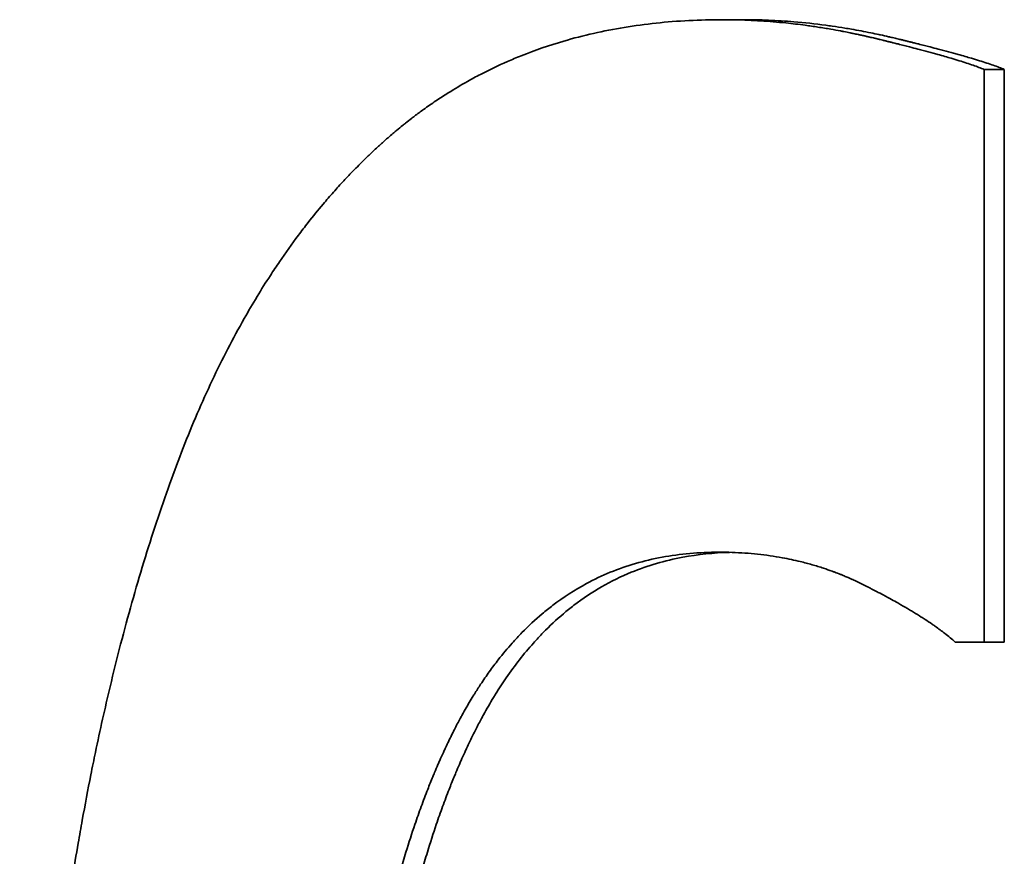
# Model space of a CAD drawing. Units: inches. Extents: x 34 to 380, y 30 to 248.
# Drawn here: x 44 to 44, y 92 to 92 of the extents above; entities that cross this region are included whole.
import ezdxf

# ---------------------------------------------------------------- set-up
doc = ezdxf.new("R2010")
doc.units = ezdxf.units.IN
doc.header["$LTSCALE"] = 24
doc.header["$MEASUREMENT"] = 0
doc.layers.add('Visible (ANSI)', color=7, linetype='Continuous', lineweight=35)

msp = doc.modelspace()

# ---------------------------------------------------------------- linework, layer by layer
at = {"layer": 'Visible (ANSI)'}
for p, q in [((43.7592057, 92.2332139), (43.758352, 92.2332139)), ((43.7699256, 92.2311717), (43.7690934, 92.2311717)), ((43.7699256, 92.2311717), (43.7699256, 92.2076385)), ((43.7699256, 92.2076385), (43.7690934, 92.2076385))]:
    msp.add_line(p, q, dxfattribs=at)
for points, knots in [([(43.7356321, 92.2141539), (43.7359877, 92.215148), (43.7363637, 92.216106), (43.7367606, 92.217028), (43.7371574, 92.2179501), (43.7375753, 92.2188361), (43.7380146, 92.2196861), (43.7382343, 92.2201111), (43.7384594, 92.220527), (43.7386899, 92.220934), (43.7390358, 92.2215445), (43.7393939, 92.2221347), (43.7397647, 92.2227047), (43.7398882, 92.2228947), (43.7400132, 92.2230824), (43.7401396, 92.2232679), (43.7403924, 92.2236389), (43.7406509, 92.2240008), (43.7409151, 92.2243538), (43.7410472, 92.2245303), (43.7411807, 92.2247045), (43.7413157, 92.2248765), (43.7415182, 92.2251345), (43.7417239, 92.2253874), (43.7419329, 92.2256352), (43.7420026, 92.2257178), (43.7420727, 92.2257999), (43.7421431, 92.2258814), (43.7422839, 92.2260443), (43.7424262, 92.2262051), (43.74257, 92.2263635), (43.7426419, 92.2264428), (43.7427142, 92.2265214), (43.7427868, 92.2265996), (43.7428958, 92.2267167), (43.7430056, 92.2268326), (43.7431162, 92.2269473), (43.7431531, 92.2269855), (43.7431901, 92.2270235), (43.7432271, 92.2270615), (43.7433013, 92.2271373), (43.7433758, 92.2272126), (43.7434507, 92.2272874), (43.7434881, 92.2273247), (43.7435257, 92.227362), (43.7435633, 92.227399), (43.7436386, 92.2274732), (43.7437142, 92.2275468), (43.7437903, 92.2276199), (43.7438283, 92.2276564), (43.7438664, 92.2276928), (43.7439046, 92.227729), (43.7439619, 92.2277834), (43.7440194, 92.2278374), (43.7440772, 92.2278911), (43.7441349, 92.2279449), (43.7441928, 92.2279983), (43.744251, 92.2280514), (43.7442704, 92.2280691), (43.7442898, 92.2280867), (43.7443093, 92.2281044), (43.7443481, 92.2281396), (43.7443871, 92.2281748), (43.7444262, 92.2282097), (43.7444457, 92.2282272), (43.7444653, 92.2282446), (43.7444848, 92.228262), (43.744524, 92.2282967), (43.7445632, 92.2283313), (43.7446026, 92.2283657), (43.7446223, 92.2283829), (43.744642, 92.2284), (43.7446617, 92.2284171), (43.7447208, 92.2284684), (43.7447802, 92.2285193), (43.7448398, 92.2285698), (43.7448795, 92.2286034), (43.7449193, 92.2286369), (43.7449592, 92.2286702), (43.745039, 92.2287368), (43.7451192, 92.2288026), (43.7451998, 92.2288677), (43.7452401, 92.2289003), (43.7452804, 92.2289326), (43.7453209, 92.2289648), (43.7454018, 92.2290292), (43.7454832, 92.2290929), (43.7455649, 92.2291558), (43.7456057, 92.2291872), (43.7456467, 92.2292185), (43.7456877, 92.2292496), (43.7458108, 92.2293429), (43.7459348, 92.2294345), (43.7460596, 92.2295245), (43.7461429, 92.2295845), (43.7462265, 92.2296437), (43.7463105, 92.2297023), (43.7464784, 92.2298193), (43.746648, 92.2299334), (43.746819, 92.2300447), (43.7469046, 92.2301003), (43.7469905, 92.2301551), (43.7470768, 92.2302093), (43.7473358, 92.2303717), (43.7475982, 92.2305275), (43.7478642, 92.2306767), (43.7480416, 92.2307762), (43.7482205, 92.2308728), (43.748401, 92.2309664), (43.7487621, 92.2311537), (43.7491295, 92.2313293), (43.7495034, 92.2314932), (43.7496903, 92.2315751), (43.7498789, 92.2316541), (43.7500691, 92.2317302), (43.7506398, 92.2319585), (43.7512252, 92.2321604), (43.7518257, 92.232336), (43.7522261, 92.232453), (43.7526332, 92.2325584), (43.7530472, 92.232652), (43.7538751, 92.2328393), (43.7547305, 92.2329798), (43.7556143, 92.2330734), (43.756498, 92.2331671), (43.7574103, 92.2332139), (43.758352, 92.2332139)], [0, 0, 0, 0, 0.1666667, 0.1666667, 0.1666667, 0.3333333, 0.3333333, 0.3333333, 0.4166667, 0.4166667, 0.4166667, 0.5416667, 0.5416667, 0.5416667, 0.5833333, 0.5833333, 0.5833333, 0.6666667, 0.6666667, 0.6666667, 0.7083333, 0.7083333, 0.7083333, 0.7708333, 0.7708333, 0.7708333, 0.7916667, 0.7916667, 0.7916667, 0.8333333, 0.8333333, 0.8333333, 0.8541667, 0.8541667, 0.8541667, 0.8854167, 0.8854167, 0.8854167, 0.8958333, 0.8958333, 0.8958333, 0.9166667, 0.9166667, 0.9166667, 0.9270833, 0.9270833, 0.9270833, 0.9479167, 0.9479167, 0.9479167, 0.9583333, 0.9583333, 0.9583333, 0.9739583, 0.9739583, 0.9739583, 0.9895833, 0.9895833, 0.9895833, 0.9947917, 0.9947917, 0.9947917, 1.0052083, 1.0052083, 1.0052083, 1.0104167, 1.0104167, 1.0104167, 1.0208333, 1.0208333, 1.0208333, 1.0260417, 1.0260417, 1.0260417, 1.0416667, 1.0416667, 1.0416667, 1.0520833, 1.0520833, 1.0520833, 1.0729167, 1.0729167, 1.0729167, 1.0833333, 1.0833333, 1.0833333, 1.1041667, 1.1041667, 1.1041667, 1.1145833, 1.1145833, 1.1145833, 1.1458333, 1.1458333, 1.1458333, 1.1666667, 1.1666667, 1.1666667, 1.2083333, 1.2083333, 1.2083333, 1.2291667, 1.2291667, 1.2291667, 1.2916667, 1.2916667, 1.2916667, 1.3333333, 1.3333333, 1.3333333, 1.4166667, 1.4166667, 1.4166667, 1.4583333, 1.4583333, 1.4583333, 1.5833333, 1.5833333, 1.5833333, 1.6666667, 1.6666667, 1.6666667, 1.8333333, 1.8333333, 1.8333333, 2, 2, 2, 2]), ([(43.758352, 92.2332139), (43.758696, 92.2332139), (43.7590411, 92.2332067), (43.7593873, 92.2331923), (43.7597336, 92.2331779), (43.7600809, 92.2331563), (43.7604293, 92.2331274), (43.7606036, 92.233113), (43.760778, 92.2330968), (43.7609528, 92.2330788), (43.761215, 92.2330518), (43.7614778, 92.2330207), (43.7617412, 92.2329856), (43.761829, 92.2329739), (43.7619168, 92.2329618), (43.7620048, 92.2329492), (43.7621807, 92.2329239), (43.7623568, 92.2328969), (43.7625332, 92.2328681), (43.7626215, 92.2328537), (43.7627098, 92.2328389), (43.7627981, 92.2328236), (43.7629306, 92.2328006), (43.7630633, 92.2327766), (43.7631962, 92.2327516), (43.7632404, 92.2327433), (43.7632847, 92.2327349), (43.7633291, 92.2327263), (43.7634177, 92.2327092), (43.7635064, 92.2326916), (43.7635952, 92.2326736), (43.7636395, 92.2326646), (43.7636839, 92.2326555), (43.7637284, 92.2326463), (43.763795, 92.2326324), (43.7638616, 92.2326183), (43.7639284, 92.232604), (43.7639506, 92.2325992), (43.7639728, 92.2325944), (43.7639951, 92.2325896), (43.7640396, 92.2325799), (43.7640841, 92.2325701), (43.7641286, 92.2325602), (43.7641508, 92.2325552), (43.7641731, 92.2325502), (43.7641954, 92.2325452), (43.7642399, 92.2325352), (43.7642845, 92.2325251), (43.764329, 92.2325149), (43.7643513, 92.2325097), (43.7643736, 92.2325046), (43.7643959, 92.2324994), (43.7644294, 92.2324916), (43.7644628, 92.2324838), (43.7644963, 92.2324759), (43.7645297, 92.232468), (43.7645632, 92.2324601), (43.7645967, 92.2324521), (43.7646078, 92.2324494), (43.764619, 92.2324467), (43.7646302, 92.232444), (43.7646525, 92.2324386), (43.7646748, 92.2324332), (43.7646971, 92.2324278), (43.7647082, 92.2324251), (43.7647193, 92.2324224), (43.7647304, 92.2324197), (43.7647526, 92.2324144), (43.7647747, 92.232409), (43.7647968, 92.2324036), (43.7648078, 92.232401), (43.7648188, 92.2323983), (43.7648298, 92.2323956), (43.7648628, 92.2323876), (43.7648956, 92.2323796), (43.7649282, 92.2323716), (43.76495, 92.2323663), (43.7649717, 92.232361), (43.7649933, 92.2323557), (43.7650366, 92.2323451), (43.7650796, 92.2323345), (43.7651222, 92.232324), (43.7651436, 92.2323188), (43.7651649, 92.2323135), (43.7651861, 92.2323083), (43.7652285, 92.2322978), (43.7652706, 92.2322874), (43.7653124, 92.232277), (43.7653334, 92.2322718), (43.7653542, 92.2322666), (43.765375, 92.2322615), (43.7654373, 92.232246), (43.765499, 92.2322305), (43.7655601, 92.2322152), (43.7656008, 92.232205), (43.7656412, 92.2321948), (43.7656813, 92.2321847), (43.7657616, 92.2321645), (43.7658407, 92.2321444), (43.7659187, 92.2321244), (43.7659577, 92.2321145), (43.7659964, 92.2321046), (43.7660348, 92.2320947), (43.76615, 92.2320651), (43.7662627, 92.2320358), (43.7663727, 92.2320069), (43.7664461, 92.2319877), (43.7665183, 92.2319686), (43.7665894, 92.2319497), (43.7667315, 92.2319119), (43.7668689, 92.2318747), (43.7670017, 92.2318383), (43.7670681, 92.23182), (43.7671333, 92.231802), (43.7671974, 92.2317841), (43.7673895, 92.2317304), (43.7675711, 92.2316782), (43.7677421, 92.2316276), (43.7678561, 92.2315938), (43.7679653, 92.2315607), (43.7680698, 92.2315283), (43.7682787, 92.2314635), (43.7684686, 92.2314013), (43.7686393, 92.2313419), (43.7688099, 92.2312825), (43.7689614, 92.2312258), (43.7690934, 92.2311717)], [0, 0, 0, 0, 0.1666667, 0.1666667, 0.1666667, 0.3333333, 0.3333333, 0.3333333, 0.4166667, 0.4166667, 0.4166667, 0.5416667, 0.5416667, 0.5416667, 0.5833333, 0.5833333, 0.5833333, 0.6666667, 0.6666667, 0.6666667, 0.7083333, 0.7083333, 0.7083333, 0.7708333, 0.7708333, 0.7708333, 0.7916667, 0.7916667, 0.7916667, 0.8333333, 0.8333333, 0.8333333, 0.8541667, 0.8541667, 0.8541667, 0.8854167, 0.8854167, 0.8854167, 0.8958333, 0.8958333, 0.8958333, 0.9166667, 0.9166667, 0.9166667, 0.9270833, 0.9270833, 0.9270833, 0.9479167, 0.9479167, 0.9479167, 0.9583333, 0.9583333, 0.9583333, 0.9739583, 0.9739583, 0.9739583, 0.9895833, 0.9895833, 0.9895833, 0.9947917, 0.9947917, 0.9947917, 1.0052083, 1.0052083, 1.0052083, 1.0104167, 1.0104167, 1.0104167, 1.0208333, 1.0208333, 1.0208333, 1.0260417, 1.0260417, 1.0260417, 1.0416667, 1.0416667, 1.0416667, 1.0520833, 1.0520833, 1.0520833, 1.0729167, 1.0729167, 1.0729167, 1.0833333, 1.0833333, 1.0833333, 1.1041667, 1.1041667, 1.1041667, 1.1145833, 1.1145833, 1.1145833, 1.1458333, 1.1458333, 1.1458333, 1.1666667, 1.1666667, 1.1666667, 1.2083333, 1.2083333, 1.2083333, 1.2291667, 1.2291667, 1.2291667, 1.2916667, 1.2916667, 1.2916667, 1.3333333, 1.3333333, 1.3333333, 1.4166667, 1.4166667, 1.4166667, 1.4583333, 1.4583333, 1.4583333, 1.5833333, 1.5833333, 1.5833333, 1.6666667, 1.6666667, 1.6666667, 1.8333333, 1.8333333, 1.8333333, 2, 2, 2, 2]), ([(43.7592057, 92.2332139), (43.759549, 92.2332139), (43.7598934, 92.2332067), (43.7602389, 92.2331923), (43.7605844, 92.2331779), (43.7609311, 92.2331563), (43.7612788, 92.2331274), (43.7617135, 92.2330914), (43.7621499, 92.2330442), (43.762588, 92.2329856), (43.7626757, 92.2329739), (43.7627634, 92.2329618), (43.7628511, 92.2329492), (43.7630267, 92.2329239), (43.7632025, 92.2328969), (43.7633785, 92.2328681), (43.7634666, 92.2328537), (43.7635547, 92.2328389), (43.7636429, 92.2328236), (43.7637751, 92.2328006), (43.7639076, 92.2327766), (43.7640401, 92.2327516), (43.7641727, 92.2327266), (43.7643054, 92.2327006), (43.7644383, 92.2326736), (43.7645491, 92.2326511), (43.7646599, 92.2326279), (43.7647709, 92.232604), (43.7647931, 92.2325992), (43.7648152, 92.2325944), (43.7648374, 92.2325896), (43.7649484, 92.2325654), (43.7650595, 92.2325405), (43.7651708, 92.2325149), (43.765193, 92.2325097), (43.7652152, 92.2325046), (43.7652375, 92.2324994), (43.7653042, 92.2324839), (43.765371, 92.2324681), (43.7654379, 92.2324521), (43.7654713, 92.232444), (43.7655048, 92.2324359), (43.7655381, 92.2324278), (43.7655714, 92.2324197), (43.7656046, 92.2324117), (43.7656376, 92.2324036), (43.7656816, 92.2323929), (43.7657253, 92.2323822), (43.7657688, 92.2323716), (43.7657905, 92.2323663), (43.7658121, 92.232361), (43.7658337, 92.2323557), (43.7658769, 92.2323451), (43.7659198, 92.2323345), (43.7659624, 92.232324), (43.7659837, 92.2323188), (43.7660049, 92.2323135), (43.7660261, 92.2323083), (43.7660684, 92.2322978), (43.7661104, 92.2322874), (43.7661522, 92.232277), (43.7661731, 92.2322718), (43.7661939, 92.2322666), (43.7662146, 92.2322615), (43.7662768, 92.232246), (43.7663384, 92.2322305), (43.7663993, 92.2322152), (43.7664399, 92.232205), (43.7664803, 92.2321948), (43.7665203, 92.2321847), (43.7666004, 92.2321645), (43.7666794, 92.2321444), (43.7667572, 92.2321244), (43.7667961, 92.2321145), (43.7668347, 92.2321046), (43.7668731, 92.2320947), (43.7669881, 92.2320651), (43.7671005, 92.2320358), (43.7672104, 92.2320069), (43.7672836, 92.2319877), (43.7673556, 92.2319686), (43.7674266, 92.2319497), (43.7675684, 92.2319119), (43.7677056, 92.2318747), (43.7678381, 92.2318383), (43.7679044, 92.23182), (43.7679694, 92.231802), (43.7680334, 92.2317841), (43.7682251, 92.2317304), (43.7684064, 92.2316782), (43.768577, 92.2316276), (43.7686907, 92.2315938), (43.7687997, 92.2315607), (43.768904, 92.2315283), (43.7691125, 92.2314635), (43.7693021, 92.2314013), (43.7694724, 92.2313419), (43.7696427, 92.2312825), (43.7697938, 92.2312258), (43.7699256, 92.2311717)], [0, 0, 0, 0, 0.1666667, 0.1666667, 0.1666667, 0.3333333, 0.3333333, 0.3333333, 0.5416667, 0.5416667, 0.5416667, 0.5833333, 0.5833333, 0.5833333, 0.6666667, 0.6666667, 0.6666667, 0.7083333, 0.7083333, 0.7083333, 0.7708333, 0.7708333, 0.7708333, 0.8333333, 0.8333333, 0.8333333, 0.8854167, 0.8854167, 0.8854167, 0.8958333, 0.8958333, 0.8958333, 0.9479167, 0.9479167, 0.9479167, 0.9583333, 0.9583333, 0.9583333, 0.9895833, 0.9895833, 0.9895833, 1.0052083, 1.0052083, 1.0052083, 1.0208333, 1.0208333, 1.0208333, 1.0416667, 1.0416667, 1.0416667, 1.0520833, 1.0520833, 1.0520833, 1.0729167, 1.0729167, 1.0729167, 1.0833333, 1.0833333, 1.0833333, 1.1041667, 1.1041667, 1.1041667, 1.1145833, 1.1145833, 1.1145833, 1.1458333, 1.1458333, 1.1458333, 1.1666667, 1.1666667, 1.1666667, 1.2083333, 1.2083333, 1.2083333, 1.2291667, 1.2291667, 1.2291667, 1.2916667, 1.2916667, 1.2916667, 1.3333333, 1.3333333, 1.3333333, 1.4166667, 1.4166667, 1.4166667, 1.4583333, 1.4583333, 1.4583333, 1.5833333, 1.5833333, 1.5833333, 1.6666667, 1.6666667, 1.6666667, 1.8333333, 1.8333333, 1.8333333, 2, 2, 2, 2]), ([(43.7690934, 92.2311717), (43.7690934, 92.230518), (43.7690934, 92.2298643), (43.7690934, 92.2292106), (43.7690934, 92.2285569), (43.7690934, 92.2279032), (43.7690934, 92.2272495), (43.7690934, 92.2269227), (43.7690934, 92.2265958), (43.7690934, 92.226269), (43.7690934, 92.2256153), (43.7690934, 92.2249616), (43.7690934, 92.2243079), (43.7690934, 92.223981), (43.7690934, 92.2236542), (43.7690934, 92.2233273), (43.7690934, 92.2207125), (43.7690934, 92.2180977), (43.7690934, 92.2154829), (43.7690934, 92.2128681), (43.7690934, 92.2102533), (43.7690934, 92.2076385)], [0, 0, 0, 0, 0.004981199, 0.004981199, 0.004981199, 0.009962399, 0.009962399, 0.009962399, 0.012452999, 0.012452999, 0.012452999, 0.017434198, 0.017434198, 0.017434198, 0.019924798, 0.019924798, 0.019924798, 0.039849595, 0.039849595, 0.039849595, 0.059774393, 0.059774393, 0.059774393, 0.059774393]), ([(43.7294634, 92.1644619), (43.7294634, 92.1662123), (43.7294764, 92.1679303), (43.7295024, 92.1696158), (43.7295284, 92.1713014), (43.7295674, 92.1729546), (43.7296195, 92.1745753), (43.7296456, 92.1753857), (43.7296749, 92.176188), (43.7297075, 92.1769821), (43.7297564, 92.1781734), (43.7298126, 92.1793464), (43.7298763, 92.1805012), (43.7298975, 92.1808861), (43.7299195, 92.181269), (43.7299424, 92.1816499), (43.7299882, 92.1824116), (43.7300372, 92.1831653), (43.7300896, 92.1839108), (43.7301157, 92.1842836), (43.7301427, 92.1846543), (43.7301706, 92.185023), (43.7302123, 92.1855761), (43.730256, 92.1861246), (43.7303015, 92.1866686), (43.7303166, 92.1868499), (43.730332, 92.1870307), (43.7303476, 92.187211), (43.7303788, 92.1875717), (43.7304108, 92.1879303), (43.7304436, 92.1882868), (43.73046, 92.1884651), (43.7304767, 92.1886429), (43.7304935, 92.1888201), (43.7305272, 92.1891747), (43.7305617, 92.1895272), (43.7305971, 92.1898777), (43.7306148, 92.1900529), (43.7306326, 92.1902277), (43.7306507, 92.1904019), (43.7306779, 92.1906632), (43.7307055, 92.1909234), (43.7307336, 92.1911825), (43.730743, 92.1912689), (43.7307524, 92.1913551), (43.7307619, 92.1914412), (43.7307761, 92.1915703), (43.7307904, 92.1916992), (43.7308049, 92.1918278), (43.7308193, 92.1919564), (43.7308339, 92.1920847), (43.7308486, 92.1922127), (43.7308535, 92.1922554), (43.7308584, 92.192298), (43.7308633, 92.1923406), (43.7308732, 92.1924258), (43.7308831, 92.1925109), (43.730893, 92.1925959), (43.730898, 92.1926384), (43.730903, 92.1926809), (43.730908, 92.1927233), (43.7309181, 92.1928082), (43.7309282, 92.192893), (43.7309383, 92.1929777), (43.7309434, 92.19302), (43.7309485, 92.1930623), (43.7309536, 92.1931046), (43.730969, 92.1932315), (43.7309845, 92.1933581), (43.7310001, 92.1934845), (43.7310105, 92.1935688), (43.731021, 92.193653), (43.7310316, 92.193737), (43.7310633, 92.1939892), (43.7310956, 92.1942405), (43.7311285, 92.1944909), (43.7311504, 92.1946578), (43.7311726, 92.1948243), (43.731195, 92.1949904), (43.73124, 92.1953226), (43.731286, 92.1956532), (43.731333, 92.1959821), (43.7313566, 92.1961466), (43.7313804, 92.1963106), (43.7314044, 92.1964743), (43.7314526, 92.1968016), (43.7315018, 92.1971273), (43.7315521, 92.1974513), (43.7315773, 92.1976133), (43.7316027, 92.1977749), (43.7316284, 92.1979361), (43.7317055, 92.1984197), (43.731785, 92.1988997), (43.731867, 92.1993759), (43.7319217, 92.1996934), (43.7319774, 92.2000093), (43.7320343, 92.2003236), (43.732148, 92.200952), (43.7322661, 92.201574), (43.7323886, 92.2021894), (43.7324499, 92.2024972), (43.7325123, 92.2028032), (43.7325758, 92.2031077), (43.7327662, 92.204021), (43.7329667, 92.2049197), (43.7331775, 92.2058037), (43.733318, 92.206393), (43.733463, 92.2069758), (43.7336126, 92.2075521), (43.7339118, 92.2087046), (43.7342294, 92.209831), (43.7345658, 92.2109313), (43.7349022, 92.2120316), (43.7352575, 92.2131058), (43.7356321, 92.2141539)], [0, 0, 0, 0, 0.1666667, 0.1666667, 0.1666667, 0.3333333, 0.3333333, 0.3333333, 0.4166667, 0.4166667, 0.4166667, 0.5416667, 0.5416667, 0.5416667, 0.5833333, 0.5833333, 0.5833333, 0.6666667, 0.6666667, 0.6666667, 0.7083333, 0.7083333, 0.7083333, 0.7708333, 0.7708333, 0.7708333, 0.7916667, 0.7916667, 0.7916667, 0.8333333, 0.8333333, 0.8333333, 0.8541667, 0.8541667, 0.8541667, 0.8958333, 0.8958333, 0.8958333, 0.9166667, 0.9166667, 0.9166667, 0.9479167, 0.9479167, 0.9479167, 0.9583333, 0.9583333, 0.9583333, 0.9739583, 0.9739583, 0.9739583, 0.9895833, 0.9895833, 0.9895833, 0.9947917, 0.9947917, 0.9947917, 1.0052083, 1.0052083, 1.0052083, 1.0104167, 1.0104167, 1.0104167, 1.0208333, 1.0208333, 1.0208333, 1.0260417, 1.0260417, 1.0260417, 1.0416667, 1.0416667, 1.0416667, 1.0520833, 1.0520833, 1.0520833, 1.0833333, 1.0833333, 1.0833333, 1.1041667, 1.1041667, 1.1041667, 1.1458333, 1.1458333, 1.1458333, 1.1666667, 1.1666667, 1.1666667, 1.2083333, 1.2083333, 1.2083333, 1.2291667, 1.2291667, 1.2291667, 1.2916667, 1.2916667, 1.2916667, 1.3333333, 1.3333333, 1.3333333, 1.4166667, 1.4166667, 1.4166667, 1.4583333, 1.4583333, 1.4583333, 1.5833333, 1.5833333, 1.5833333, 1.6666667, 1.6666667, 1.6666667, 1.8333333, 1.8333333, 1.8333333, 2, 2, 2, 2]), ([(43.7581999, 92.2113338), (43.757383, 92.2113338), (43.7566033, 92.2112649), (43.7558596, 92.2111272), (43.7551159, 92.2109894), (43.7544082, 92.2107828), (43.7537351, 92.2105072), (43.7533985, 92.2103695), (43.7530707, 92.2102145), (43.7527513, 92.2100423), (43.7522723, 92.209784), (43.7518124, 92.2094869), (43.7513712, 92.2091511), (43.7512242, 92.2090392), (43.7510792, 92.208923), (43.7509363, 92.2088024), (43.7506505, 92.2085613), (43.7503729, 92.208303), (43.7501034, 92.2080275), (43.7499687, 92.2078897), (43.749836, 92.2077477), (43.7497053, 92.2076013), (43.7495092, 92.2073817), (43.7493177, 92.2071525), (43.7491307, 92.2069136), (43.7490683, 92.2068339), (43.7490065, 92.2067532), (43.7489451, 92.2066714), (43.7488224, 92.2065078), (43.7487017, 92.2063399), (43.748583, 92.2061677), (43.7485236, 92.2060816), (43.7484647, 92.2059944), (43.7484063, 92.2059062), (43.7483187, 92.2057738), (43.7482323, 92.205639), (43.7481469, 92.2055017), (43.7481184, 92.205456), (43.7480901, 92.20541), (43.7480619, 92.2053637), (43.7480054, 92.2052712), (43.7479495, 92.2051775), (43.747894, 92.2050828), (43.7478663, 92.2050354), (43.7478387, 92.2049878), (43.7478112, 92.2049399), (43.7477562, 92.2048441), (43.7477017, 92.2047473), (43.7476477, 92.2046493), (43.7476207, 92.2046004), (43.7475938, 92.2045511), (43.7475671, 92.2045016), (43.7475269, 92.2044274), (43.747487, 92.2043525), (43.7474474, 92.204277), (43.7474078, 92.2042015), (43.7473685, 92.2041255), (43.7473294, 92.2040488), (43.7473164, 92.2040232), (43.7473034, 92.2039976), (43.7472905, 92.2039719), (43.7472645, 92.2039205), (43.7472387, 92.2038688), (43.747213, 92.2038169), (43.7472002, 92.203791), (43.7471874, 92.203765), (43.7471746, 92.2037389), (43.747149, 92.2036868), (43.7471235, 92.2036344), (43.7470982, 92.2035819), (43.7470855, 92.2035556), (43.7470728, 92.2035292), (43.7470602, 92.2035028), (43.7470223, 92.2034236), (43.7469847, 92.2033439), (43.7469473, 92.2032636), (43.7469224, 92.2032101), (43.7468975, 92.2031564), (43.7468728, 92.2031024), (43.7468234, 92.2029945), (43.7467744, 92.2028856), (43.7467259, 92.2027758), (43.7467016, 92.202721), (43.7466774, 92.2026658), (43.7466534, 92.2026105), (43.7466052, 92.2024998), (43.7465575, 92.2023882), (43.7465103, 92.2022756), (43.7464867, 92.2022194), (43.7464631, 92.2021629), (43.7464397, 92.2021061), (43.7463695, 92.201936), (43.7463002, 92.2017637), (43.7462319, 92.2015894), (43.7461864, 92.2014731), (43.7461413, 92.201356), (43.7460966, 92.2012379), (43.7460072, 92.2010018), (43.7459196, 92.200762), (43.7458336, 92.2005185), (43.7457907, 92.2003967), (43.7457481, 92.200274), (43.745706, 92.2001504), (43.7455796, 92.1997797), (43.7454571, 92.1994006), (43.7453383, 92.1990132), (43.7452591, 92.1987549), (43.7451816, 92.198493), (43.7451058, 92.1982274), (43.7449541, 92.1976961), (43.7448092, 92.1971502), (43.7446708, 92.1965894), (43.7446017, 92.1963091), (43.7445342, 92.196025), (43.7444683, 92.1957373), (43.7442707, 92.194874), (43.744088, 92.1939777), (43.7439199, 92.1930481), (43.7438079, 92.1924284), (43.7437024, 92.1917939), (43.7436033, 92.1911447), (43.7434052, 92.1898463), (43.7432329, 92.188489), (43.7430862, 92.1870726), (43.7429395, 92.1856563), (43.7428183, 92.1841809), (43.7427225, 92.1826466)], [0, 0, 0, 0, 0.1666667, 0.1666667, 0.1666667, 0.3333333, 0.3333333, 0.3333333, 0.4166667, 0.4166667, 0.4166667, 0.5416667, 0.5416667, 0.5416667, 0.5833333, 0.5833333, 0.5833333, 0.6666667, 0.6666667, 0.6666667, 0.7083333, 0.7083333, 0.7083333, 0.7708333, 0.7708333, 0.7708333, 0.7916667, 0.7916667, 0.7916667, 0.8333333, 0.8333333, 0.8333333, 0.8541667, 0.8541667, 0.8541667, 0.8854167, 0.8854167, 0.8854167, 0.8958333, 0.8958333, 0.8958333, 0.9166667, 0.9166667, 0.9166667, 0.9270833, 0.9270833, 0.9270833, 0.9479167, 0.9479167, 0.9479167, 0.9583333, 0.9583333, 0.9583333, 0.9739583, 0.9739583, 0.9739583, 0.9895833, 0.9895833, 0.9895833, 0.9947917, 0.9947917, 0.9947917, 1.0052083, 1.0052083, 1.0052083, 1.0104167, 1.0104167, 1.0104167, 1.0208333, 1.0208333, 1.0208333, 1.0260417, 1.0260417, 1.0260417, 1.0416667, 1.0416667, 1.0416667, 1.0520833, 1.0520833, 1.0520833, 1.0729167, 1.0729167, 1.0729167, 1.0833333, 1.0833333, 1.0833333, 1.1041667, 1.1041667, 1.1041667, 1.1145833, 1.1145833, 1.1145833, 1.1458333, 1.1458333, 1.1458333, 1.1666667, 1.1666667, 1.1666667, 1.2083333, 1.2083333, 1.2083333, 1.2291667, 1.2291667, 1.2291667, 1.2916667, 1.2916667, 1.2916667, 1.3333333, 1.3333333, 1.3333333, 1.4166667, 1.4166667, 1.4166667, 1.4583333, 1.4583333, 1.4583333, 1.5833333, 1.5833333, 1.5833333, 1.6666667, 1.6666667, 1.6666667, 1.8333333, 1.8333333, 1.8333333, 2, 2, 2, 2]), ([(43.7586382, 92.2113278), (43.7579731, 92.2113082), (43.7573333, 92.2112413), (43.7567183, 92.2111272), (43.755976, 92.2109894), (43.7552697, 92.2107828), (43.7545979, 92.2105072), (43.7537583, 92.2101628), (43.7529726, 92.2097108), (43.7522388, 92.2091511), (43.7520921, 92.2090392), (43.7519474, 92.208923), (43.7518047, 92.2088024), (43.7515195, 92.2085613), (43.7512424, 92.208303), (43.7509735, 92.2080275), (43.750839, 92.2078897), (43.7507066, 92.2077477), (43.7505762, 92.2076013), (43.7503805, 92.2073817), (43.7501894, 92.2071525), (43.7500027, 92.2069136), (43.7498161, 92.2066746), (43.7496339, 92.206426), (43.7494561, 92.2061677), (43.749308, 92.2059524), (43.7491629, 92.2057305), (43.7490209, 92.2055017), (43.7489925, 92.205456), (43.7489642, 92.20541), (43.748936, 92.2053637), (43.7487952, 92.2051323), (43.7486575, 92.2048942), (43.7485227, 92.2046493), (43.7484958, 92.2046004), (43.7484689, 92.2045511), (43.7484422, 92.2045016), (43.7483621, 92.2043531), (43.748283, 92.2042021), (43.7482051, 92.2040488), (43.7481661, 92.2039721), (43.7481274, 92.2038948), (43.7480889, 92.2038169), (43.7480505, 92.2037391), (43.7480122, 92.2036607), (43.7479743, 92.2035819), (43.7479236, 92.2034767), (43.7478734, 92.2033706), (43.7478237, 92.2032636), (43.7477988, 92.2032101), (43.747774, 92.2031564), (43.7477494, 92.2031024), (43.7477001, 92.2029945), (43.7476512, 92.2028856), (43.7476027, 92.2027758), (43.7475785, 92.202721), (43.7475544, 92.2026658), (43.7475303, 92.2026105), (43.7474823, 92.2024998), (43.7474347, 92.2023882), (43.7473876, 92.2022756), (43.747364, 92.2022194), (43.7473405, 92.2021629), (43.7473171, 92.2021061), (43.747247, 92.201936), (43.7471779, 92.2017637), (43.7471097, 92.2015894), (43.7470643, 92.2014731), (43.7470193, 92.201356), (43.7469747, 92.2012379), (43.7468855, 92.2010018), (43.746798, 92.200762), (43.7467123, 92.2005185), (43.7466694, 92.2003967), (43.7466269, 92.200274), (43.7465849, 92.2001504), (43.7464587, 92.1997797), (43.7463364, 92.1994006), (43.7462179, 92.1990132), (43.7461389, 92.1987549), (43.7460615, 92.198493), (43.7459859, 92.1982274), (43.7458345, 92.1976961), (43.7456898, 92.1971502), (43.7455518, 92.1965894), (43.7454828, 92.1963091), (43.7454154, 92.196025), (43.7453497, 92.1957373), (43.7451525, 92.194874), (43.7449701, 92.1939777), (43.7448024, 92.1930481), (43.7446906, 92.1924284), (43.7445852, 92.1917939), (43.7444864, 92.1911447), (43.7442887, 92.1898463), (43.7441167, 92.188489), (43.7439703, 92.1870726), (43.7438649, 92.1860527), (43.7437727, 92.1850023), (43.7436936, 92.1839213)], [0.0285445, 0.0285445, 0.0285445, 0.0285445, 0.1666667, 0.1666667, 0.1666667, 0.3333333, 0.3333333, 0.3333333, 0.5416667, 0.5416667, 0.5416667, 0.5833333, 0.5833333, 0.5833333, 0.6666667, 0.6666667, 0.6666667, 0.7083333, 0.7083333, 0.7083333, 0.7708333, 0.7708333, 0.7708333, 0.8333333, 0.8333333, 0.8333333, 0.8854167, 0.8854167, 0.8854167, 0.8958333, 0.8958333, 0.8958333, 0.9479167, 0.9479167, 0.9479167, 0.9583333, 0.9583333, 0.9583333, 0.9895833, 0.9895833, 0.9895833, 1.0052083, 1.0052083, 1.0052083, 1.0208333, 1.0208333, 1.0208333, 1.0416667, 1.0416667, 1.0416667, 1.0520833, 1.0520833, 1.0520833, 1.0729167, 1.0729167, 1.0729167, 1.0833333, 1.0833333, 1.0833333, 1.1041667, 1.1041667, 1.1041667, 1.1145833, 1.1145833, 1.1145833, 1.1458333, 1.1458333, 1.1458333, 1.1666667, 1.1666667, 1.1666667, 1.2083333, 1.2083333, 1.2083333, 1.2291667, 1.2291667, 1.2291667, 1.2916667, 1.2916667, 1.2916667, 1.3333333, 1.3333333, 1.3333333, 1.4166667, 1.4166667, 1.4166667, 1.4583333, 1.4583333, 1.4583333, 1.5833333, 1.5833333, 1.5833333, 1.6666667, 1.6666667, 1.6666667, 1.8333333, 1.8333333, 1.8333333, 1.9533437, 1.9533437, 1.9533437, 1.9533437]), ([(43.7679087, 92.2076385), (43.7677774, 92.2077574), (43.7676324, 92.2078785), (43.7674738, 92.2080018), (43.7673548, 92.2080944), (43.7672281, 92.2081881), (43.7670937, 92.2082832), (43.7670489, 92.2083149), (43.7670033, 92.2083467), (43.7669568, 92.2083787), (43.7668639, 92.2084426), (43.7667675, 92.2085071), (43.7666678, 92.2085721), (43.766618, 92.2086047), (43.7665673, 92.2086373), (43.7665157, 92.2086701), (43.7664126, 92.2087358), (43.7663062, 92.2088019), (43.7661964, 92.2088687), (43.7661415, 92.2089021), (43.7660858, 92.2089356), (43.7660292, 92.2089692), (43.7659161, 92.2090365), (43.7657996, 92.2091044), (43.7656798, 92.2091728), (43.7656199, 92.209207), (43.7655592, 92.2092414), (43.7654977, 92.2092759), (43.7654054, 92.2093276), (43.7653112, 92.2093797), (43.7652152, 92.2094321), (43.7651832, 92.2094495), (43.7651509, 92.209467), (43.7651185, 92.2094846), (43.7650537, 92.2095196), (43.764988, 92.2095548), (43.7649216, 92.2095902), (43.7648883, 92.2096078), (43.7648549, 92.2096255), (43.7648212, 92.2096433), (43.7647708, 92.2096699), (43.7647198, 92.2096966), (43.7646684, 92.2097234), (43.7646513, 92.2097323), (43.7646341, 92.2097412), (43.7646169, 92.2097502), (43.7645824, 92.209768), (43.7645478, 92.2097859), (43.7645129, 92.2098039), (43.7644955, 92.2098129), (43.764478, 92.2098219), (43.7644605, 92.2098309), (43.7644342, 92.2098443), (43.7644077, 92.2098579), (43.7643812, 92.2098714), (43.7643547, 92.2098849), (43.764328, 92.2098985), (43.7643013, 92.209912), (43.7642924, 92.2099166), (43.7642834, 92.2099211), (43.7642745, 92.2099256), (43.7642566, 92.2099347), (43.7642387, 92.2099437), (43.7642207, 92.2099528), (43.7642117, 92.2099573), (43.7642027, 92.2099619), (43.7641936, 92.2099664), (43.7641756, 92.2099755), (43.7641575, 92.2099846), (43.7641394, 92.2099937), (43.7641303, 92.2099982), (43.7641212, 92.2100028), (43.7641121, 92.2100073), (43.7640939, 92.2100164), (43.7640757, 92.2100256), (43.7640574, 92.2100347), (43.7640483, 92.2100392), (43.7640391, 92.2100437), (43.76403, 92.2100482), (43.7640117, 92.2100572), (43.7639934, 92.2100662), (43.7639751, 92.2100751), (43.7639659, 92.2100796), (43.7639567, 92.2100841), (43.7639475, 92.2100885), (43.7639292, 92.2100974), (43.7639108, 92.2101062), (43.7638924, 92.210115), (43.7638832, 92.2101194), (43.763874, 92.2101238), (43.7638648, 92.2101281), (43.7638463, 92.2101369), (43.7638279, 92.2101456), (43.7638094, 92.2101542), (43.7638002, 92.2101585), (43.7637909, 92.2101628), (43.7637817, 92.2101671), (43.7637539, 92.21018), (43.7637261, 92.2101928), (43.7636982, 92.2102055), (43.7636797, 92.2102139), (43.7636611, 92.2102223), (43.7636425, 92.2102307), (43.7636052, 92.2102474), (43.7635679, 92.2102639), (43.7635305, 92.2102803), (43.7635117, 92.2102884), (43.763493, 92.2102966), (43.7634742, 92.2103046), (43.763418, 92.2103288), (43.7633615, 92.2103526), (43.7633048, 92.210376), (43.763267, 92.2103916), (43.7632291, 92.210407), (43.7631911, 92.2104221), (43.7631151, 92.2104525), (43.7630388, 92.2104822), (43.762962, 92.210511), (43.7629237, 92.2105255), (43.7628852, 92.2105397), (43.7628467, 92.2105538), (43.762731, 92.2105959), (43.7626146, 92.2106364), (43.7624973, 92.2106751), (43.7624191, 92.210701), (43.7623405, 92.210726), (43.7622616, 92.2107503), (43.7621037, 92.210799), (43.7619444, 92.2108446), (43.7617836, 92.2108871), (43.7617032, 92.2109084), (43.7616225, 92.2109289), (43.7615414, 92.2109486), (43.7612981, 92.2110079), (43.7610515, 92.2110603), (43.7608018, 92.2111059), (43.7606352, 92.2111363), (43.7604673, 92.2111636), (43.760298, 92.211188), (43.7599594, 92.2112366), (43.7596151, 92.211273), (43.7592654, 92.2112974), (43.7589156, 92.2113217), (43.7585604, 92.2113338), (43.7581999, 92.2113338)], [0, 0, 0, 0, 0.1666667, 0.1666667, 0.1666667, 0.2916667, 0.2916667, 0.2916667, 0.3333333, 0.3333333, 0.3333333, 0.4166667, 0.4166667, 0.4166667, 0.4583333, 0.4583333, 0.4583333, 0.5416667, 0.5416667, 0.5416667, 0.5833333, 0.5833333, 0.5833333, 0.6666667, 0.6666667, 0.6666667, 0.7083333, 0.7083333, 0.7083333, 0.7708333, 0.7708333, 0.7708333, 0.7916667, 0.7916667, 0.7916667, 0.8333333, 0.8333333, 0.8333333, 0.8541667, 0.8541667, 0.8541667, 0.8854167, 0.8854167, 0.8854167, 0.8958333, 0.8958333, 0.8958333, 0.9166667, 0.9166667, 0.9166667, 0.9270833, 0.9270833, 0.9270833, 0.9427083, 0.9427083, 0.9427083, 0.9583333, 0.9583333, 0.9583333, 0.9635417, 0.9635417, 0.9635417, 0.9739583, 0.9739583, 0.9739583, 0.9791667, 0.9791667, 0.9791667, 0.9895833, 0.9895833, 0.9895833, 0.9947917, 0.9947917, 0.9947917, 1.0052083, 1.0052083, 1.0052083, 1.0104167, 1.0104167, 1.0104167, 1.0208333, 1.0208333, 1.0208333, 1.0260417, 1.0260417, 1.0260417, 1.0364583, 1.0364583, 1.0364583, 1.0416667, 1.0416667, 1.0416667, 1.0520833, 1.0520833, 1.0520833, 1.0572917, 1.0572917, 1.0572917, 1.0729167, 1.0729167, 1.0729167, 1.0833333, 1.0833333, 1.0833333, 1.1041667, 1.1041667, 1.1041667, 1.1145833, 1.1145833, 1.1145833, 1.1458333, 1.1458333, 1.1458333, 1.1666667, 1.1666667, 1.1666667, 1.2083333, 1.2083333, 1.2083333, 1.2291667, 1.2291667, 1.2291667, 1.2916667, 1.2916667, 1.2916667, 1.3333333, 1.3333333, 1.3333333, 1.4166667, 1.4166667, 1.4166667, 1.4583333, 1.4583333, 1.4583333, 1.5833333, 1.5833333, 1.5833333, 1.6666667, 1.6666667, 1.6666667, 1.8333333, 1.8333333, 1.8333333, 2, 2, 2, 2]), ([(43.7690934, 92.2076385), (43.7690109, 92.2076385), (43.7689284, 92.2076385), (43.768846, 92.2076385), (43.768813, 92.2076385), (43.76878, 92.2076385), (43.7687471, 92.2076385), (43.7686977, 92.2076385), (43.7686482, 92.2076385), (43.7685989, 92.2076385), (43.7685824, 92.2076385), (43.7685659, 92.2076385), (43.7685495, 92.2076385), (43.7685165, 92.2076385), (43.7684836, 92.2076385), (43.7684507, 92.2076385), (43.7684343, 92.2076385), (43.7684178, 92.2076385), (43.7684014, 92.2076385), (43.7683685, 92.2076385), (43.7683356, 92.2076385), (43.7683027, 92.2076385), (43.7682863, 92.2076385), (43.7682699, 92.2076385), (43.7682534, 92.2076385), (43.7682041, 92.2076385), (43.7681548, 92.2076385), (43.7681056, 92.2076385), (43.7680399, 92.2076385), (43.7679743, 92.2076385), (43.7679087, 92.2076385)], [0, 0, 0, 0, 0.0011320908, 0.0011320908, 0.0011320908, 0.0015849271, 0.0015849271, 0.0015849271, 0.0022641816, 0.0022641816, 0.0022641816, 0.0024905997, 0.0024905997, 0.0024905997, 0.002943436, 0.002943436, 0.002943436, 0.0031698542, 0.0031698542, 0.0031698542, 0.0036226905, 0.0036226905, 0.0036226905, 0.0038491086, 0.0038491086, 0.0038491086, 0.0045283631, 0.0045283631, 0.0045283631, 0.0054340357, 0.0054340357, 0.0054340357, 0.0054340357])]:
    msp.add_open_spline(points, degree=3, knots=knots, dxfattribs=at)

doc.saveas('drawing.dxf')
